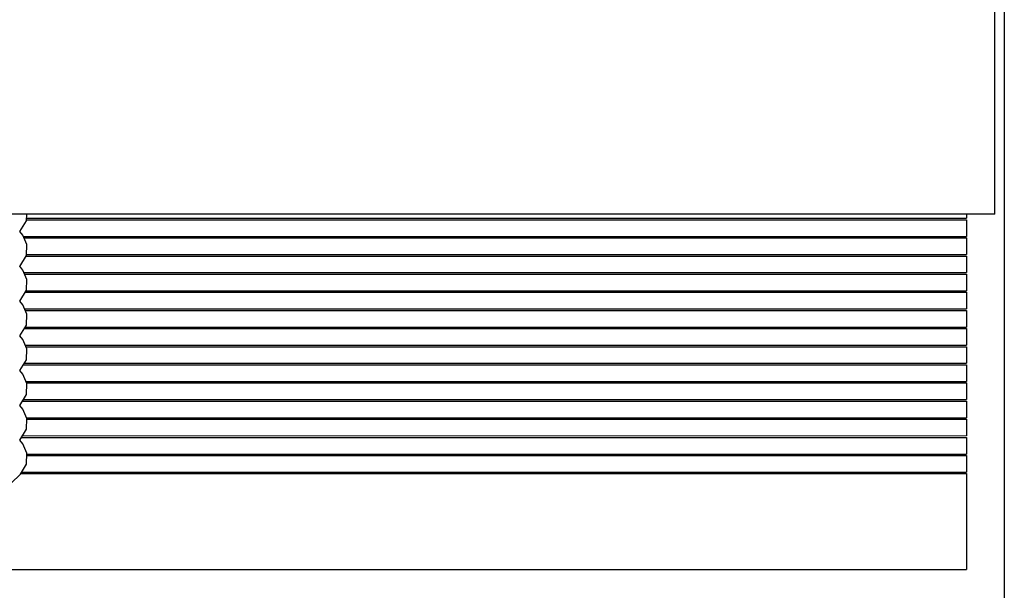
# Model space of a CAD drawing. Units: inches. Extents: x 7.6 to 44.1, y 0.2 to 13.9.
# Drawn here: x 37.6 to 44.1, y 6.4 to 10.1 of the extents above; entities that cross this region are included whole.
import ezdxf

# ---------------------------------------------------------------- set-up
doc = ezdxf.new("R2010")
doc.units = ezdxf.units.IN
doc.header["$MEASUREMENT"] = 0
for name, color, linetype, lineweight in [('BLINDS', 7, 'Continuous', 30), ('STRUCTURE-SUB-STRUCTURE_THICK', 7, 'Continuous', 30), ('VALANCE', 7, 'Continuous', 30)]:
    doc.layers.add(name, color=color, linetype=linetype, lineweight=lineweight)

# ---------------------------------------------------------------- blocks, each defined once
blk = doc.blocks.new('VALANCE')
at = {"layer": 'VALANCE', "color": 7, "linetype": 'Continuous'}
for q in [(44.1986, 12.4252, 6.8671), (7.8236, 9.4252, 6.8671)]:
    blk.add_line((44.1986, 9.4252, 6.8671), q, dxfattribs=at)
blk = doc.blocks.new('BLINDS')
at = {"layer": 'BLINDS', "color": 7, "linetype": 'Continuous', "lineweight": 25}
for p, q in [((37.7846, 9.3989, 6.8671), (44.0111, 9.3989, 6.8671)), ((44.0111, 9.4252, 6.8671), (44.0111, 9.3989, 6.8671)), ((37.7841, 9.3889, 6.8671), (44.0111, 9.3889, 6.8671)), ((44.0111, 9.3889, 6.8671), (44.0111, 9.2789, 6.8671)), ((37.763, 9.2789, 6.8671), (44.0111, 9.2789, 6.8671)), ((37.7675, 9.2689, 6.8671), (44.0111, 9.2689, 6.8671)), ((44.0111, 9.2689, 6.8671), (44.0111, 9.1589, 6.8671)), ((37.7816, 9.1489, 6.8671), (44.0111, 9.1489, 6.8671)), ((37.7841, 9.1589, 6.8671), (44.0111, 9.1589, 6.8671)), ((44.0111, 9.1489, 6.8671), (44.0111, 9.0389, 6.8671)), ((37.7675, 9.0389, 6.8671), (44.0111, 9.0389, 6.8671)), ((37.7719, 9.0289, 6.8671), (44.0111, 9.0289, 6.8671)), ((44.0111, 9.0289, 6.8671), (44.0111, 8.9189, 6.8671)), ((37.7754, 8.9089, 6.8671), (44.0111, 8.9089, 6.8671)), ((37.7816, 8.9189, 6.8671), (44.0111, 8.9189, 6.8671)), ((44.0111, 8.9089, 6.8671), (44.0111, 8.7989, 6.8671)), ((37.7719, 8.7989, 6.8671), (44.0111, 8.7989, 6.8671)), ((37.7764, 8.7889, 6.8671), (44.0111, 8.7889, 6.8671)), ((44.0111, 8.7889, 6.8671), (44.0111, 8.6789, 6.8671)), ((37.7754, 8.6789, 6.8671), (44.0111, 8.6789, 6.8671)), ((37.7692, 8.6689, 6.8671), (44.0111, 8.6689, 6.8671)), ((44.0111, 8.6689, 6.8671), (44.0111, 8.5589, 6.8671)), ((37.7764, 8.5589, 6.8671), (44.0111, 8.5589, 6.8671)), ((37.7808, 8.5489, 6.8671), (44.0111, 8.5489, 6.8671)), ((44.0111, 8.5489, 6.8671), (44.0111, 8.4389, 6.8671)), ((37.763, 8.4289, 6.8671), (44.0111, 8.4289, 6.8671)), ((37.7692, 8.4389, 6.8671), (44.0111, 8.4389, 6.8671)), ((44.0111, 8.4289, 6.8671), (44.0111, 8.3189, 6.8671)), ((37.7808, 8.3189, 6.8671), (44.0111, 8.3189, 6.8671)), ((37.7852, 8.3089, 6.8671), (44.0111, 8.3089, 6.8671)), ((44.0111, 8.3089, 6.8671), (44.0111, 8.1989, 6.8671)), ((37.7567, 8.1889, 6.8671), (44.0111, 8.1889, 6.8671)), ((37.763, 8.1989, 6.8671), (44.0111, 8.1989, 6.8671)), ((44.0111, 8.1889, 6.8671), (44.0111, 8.0789, 6.8671)), ((37.7852, 8.0789, 6.8671), (44.0111, 8.0789, 6.8671)), ((37.7869, 8.0689, 6.8671), (44.0111, 8.0689, 6.8671)), ((44.0111, 8.0689, 6.8671), (44.0111, 7.9589, 6.8671)), ((37.7597, 7.9064, 6.8671), (37.739, 7.9309, 6.8671)), ((37.7505, 7.9489, 6.8671), (44.0111, 7.9489, 6.8671)), ((44.0111, 7.9489, 6.8671), (44.0111, 7.8389, 6.8671)), ((37.7864, 7.8289, 6.8671), (44.0111, 7.8289, 6.8671)), ((37.7869, 7.8389, 6.8671), (44.0111, 7.8389, 6.8671)), ((44.0111, 7.8289, 6.8671), (44.0111, 7.7189, 6.8671)), ((37.7454, 7.7089, 6.8671), (44.0111, 7.7089, 6.8671)), ((37.7515, 7.7189, 6.8671), (44.0111, 7.7189, 6.8671)), ((44.0111, 7.7089, 6.8671), (44.0111, 7.0739, 6.8671)), ((37.2717, 7.0739, 6.8671), (44.0111, 7.0739, 6.8671))]:
    blk.add_line(p, q, dxfattribs=at)
at = {"layer": 'BLINDS', "color": 7, "linetype": 'Continuous', "lineweight": 20}
blk.add_line((37.7567, 7.9589, 6.8671), (44.0111, 7.9589, 6.8671), dxfattribs=at)
at = {"layer": 'BLINDS', "color": 7, "linetype": 'Continuous', "lineweight": 25, "elevation": 6.8671}
for points in [[(37.739, 9.3104), (37.7838, 9.3825), (37.7858, 9.4252)], [(37.739, 9.0804), (37.7838, 9.1525), (37.7872, 9.2246), (37.7597, 9.2864), (37.739, 9.3109)], [(37.739, 8.8504), (37.7838, 8.9225), (37.7872, 8.9946), (37.7597, 9.0564), (37.739, 9.0809)], [(37.739, 8.6204), (37.7838, 8.6925), (37.7872, 8.7646), (37.7597, 8.8264), (37.739, 8.8509)], [(37.739, 8.3904), (37.7838, 8.4625), (37.7872, 8.5346), (37.7597, 8.5964), (37.739, 8.6209)], [(37.739, 8.1604), (37.7838, 8.2325), (37.7872, 8.3046), (37.7597, 8.3664), (37.739, 8.3909)], [(37.739, 7.9304), (37.7838, 8.0025), (37.7872, 8.0746), (37.7597, 8.1364), (37.739, 8.1609)], [(37.0941, 7.6322), (37.2258, 7.5953), (37.3675, 7.5732), (37.4922, 7.5752), (37.5976, 7.6006), (37.6817, 7.6465), (37.7437, 7.7061), (37.7838, 7.7725), (37.7872, 7.8446), (37.7597, 7.9064)]]:
    blk.add_lwpolyline(points, dxfattribs=at)
at = {"layer": 'BLINDS', "color": 7, "linetype": 'Continuous', "lineweight": 25}
blk.add_blockref('VALANCE', (0, 0), dxfattribs=at)
blk = doc.blocks.new('085683 SYSTEM')
at = {"layer": 'BLINDS'}
blk.add_blockref('BLINDS', (0, 0), dxfattribs=at)

msp = doc.modelspace()

# ---------------------------------------------------------------- linework, layer by layer
at = {"layer": 'STRUCTURE-SUB-STRUCTURE_THICK', "elevation": 6.8671}
msp.add_lwpolyline([(7.8929, 11.9538), (7.5909, 11.9538), (44.0284, 11.9538), (44.0909, 11.9538), (44.0909, 0.237), (7.5909, 0.237), (7.5909, 10.6023), (7.5909, 11.9538)], dxfattribs=at)

# ---------------------------------------------------------------- block references
at = {"layer": 'BLINDS'}
msp.add_blockref('085683 SYSTEM', (-0.1702, -0.5764), dxfattribs=at)

doc.saveas('drawing.dxf')
